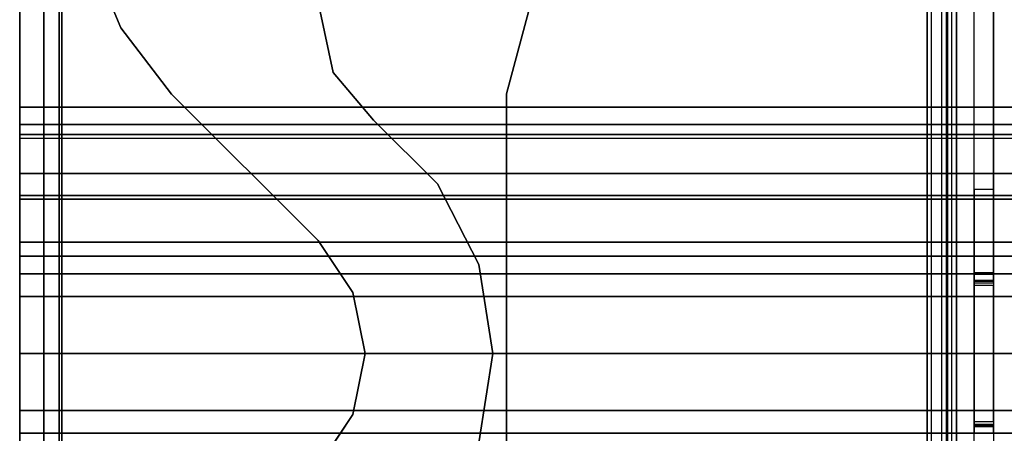
# Model space of a CAD drawing. Units: inches. Extents: x -15 to 135, y 0 to 135.
# Drawn here: x 2 to 5, y 63 to 64 of the extents above; entities that cross this region are included whole.
import ezdxf

# ---------------------------------------------------------------- set-up
doc = ezdxf.new("R2010")
doc.units = ezdxf.units.IN
doc.header["$MEASUREMENT"] = 0
for name, color, linetype in [('ELEC', 1, 'Continuous'), ('STRUCTURE', 7, 'Continuous'), ('STRUCTURE-LEG', 7, 'Continuous'), ('WKSURF', 6, 'Continuous')]:
    doc.layers.add(name, color=color, linetype=linetype)

# ---------------------------------------------------------------- blocks, each defined once
blk = doc.blocks.new('VFG110_66_0T')
at = {"layer": 'STRUCTURE'}
blk.add_point((0, 0), dxfattribs=at)
for points in [[(0, 1.53, 26.44), (0, 0.3, 26.44), (66, 0.3, 26.44), (66, 1.53, 26.44)], [(0, 1.155, 25.92), (66, 1.155, 25.92), (66, 0.675, 25.92), (0, 0.675, 25.92)], [(0, 1.155, 26.32), (0, 0.675, 26.32), (66, 0.675, 26.32), (66, 1.155, 26.32)], [(0, 1.0708, 25.8), (66, 1.0708, 25.8), (66, 0.7592, 25.8), (0, 0.7592, 25.8)], [(0, 0.7592, 25.8), (66, 0.7592, 25.8), (66, 0.7056, 25.7873), (0, 0.7056, 25.7873)], [(0, 0.7056, 25.7873), (66, 0.7056, 25.7873), (66, 0.6633, 25.752), (0, 0.6633, 25.752)], [(0, 0.675, 26.32), (0, 0.675, 25.92), (66, 0.675, 25.92), (66, 0.675, 26.32)], [(0, 0.4763, 25.5931), (66, 0.4763, 25.5931), (66, 0.6633, 25.752), (0, 0.6633, 25.752)], [(0, 0.555, 26.32), (0, 0.3, 26.32), (66, 0.3, 26.32), (66, 0.555, 26.32)], [(0, 0.555, 26.32), (0, 0.555, 26.01), (66, 0.555, 26.01), (66, 0.555, 26.32)], [(0, 0.4869, 25.8516), (66, 0.4869, 25.8516), (66, 0.555, 26.01), (0, 0.555, 26.01)], [(0, 0.3433, 25.7507), (66, 0.3433, 25.7507), (66, 0.4869, 25.8516), (0, 0.4869, 25.8516)], [(0, 0.2452, 25.5076), (66, 0.2452, 25.5076), (66, 0.4763, 25.5931), (0, 0.4763, 25.5931)], [(0, 0.1755, 25.6969), (66, 0.1755, 25.6969), (66, 0.3433, 25.7507), (0, 0.3433, 25.7507)], [(0, 0.3, 26.44), (0, 0.3, 26.32), (66, 0.3, 26.32), (66, 0.3, 26.44)], [(0, 0, 25.48), (66, 0, 25.48), (66, 0.2452, 25.5076), (0, 0.2452, 25.5076)], [(0, 0, 25.68), (66, 0, 25.68), (66, 0.1755, 25.6969), (0, 0.1755, 25.6969)], [(0, -0.2452, 25.5076), (66, -0.2452, 25.5076), (66, 0, 25.48), (0, 0, 25.48)], [(0, -0.1755, 25.6969), (66, -0.1755, 25.6969), (66, 0, 25.68), (0, 0, 25.68)], [(0, -0.3433, 25.7507), (66, -0.3433, 25.7507), (66, -0.1755, 25.6969), (0, -0.1755, 25.6969)], [(0, -0.4763, 25.5931), (66, -0.4763, 25.5931), (66, -0.2452, 25.5076), (0, -0.2452, 25.5076)]]:
    blk.add_3dface(points, dxfattribs=at)
for points, invisible_edges in [([(0, 1.53, 26.44), (0, 1.155, 26.32), (0, 0.675, 26.32), (0, 0.3, 26.44)], 5), ([(0, 1.155, 25.92), (0, 1.0708, 25.8), (0, 0.7592, 25.8), (0, 0.675, 25.92)], 5), ([(0, 0.675, 25.92), (0, 0.7592, 25.8), (0, 0.7056, 25.7873), (0, 0.555, 26.01)], 13), ([(0, 0.555, 26.01), (0, 0.7056, 25.7873), (0, 0.6633, 25.752), (0, 0.4869, 25.8516)], 5), ([(0, 0.675, 26.32), (0, 0.675, 25.92), (0, 0.555, 26.01), (0, 0.555, 26.32)], 10), ([(0, 0.3, 26.44), (0, 0.675, 26.32), (0, 0.555, 26.32), (0, 0.3, 26.44)], 7), ([(0, 0.4869, 25.8516), (0, 0.6633, 25.752), (0, 0.4763, 25.5931), (0, 0.3433, 25.7507)], 5), ([(0, 0.3, 26.44), (0, 0.555, 26.32), (0, 0.3, 26.32), (0, 0.3, 26.44)], 1), ([(0, 0.3433, 25.7507), (0, 0.4763, 25.5931), (0, 0.2452, 25.5076), (0, 0.1755, 25.6969)], 5), ([(0, 0.1755, 25.6969), (0, 0.2452, 25.5076), (0, 0, 25.48), (0, 0, 25.68)], 5), ([(0, 0, 25.68), (0, 0, 25.48), (0, -0.2452, 25.5076), (0, -0.1755, 25.6969)], 5), ([(0, -0.1755, 25.6969), (0, -0.2452, 25.5076), (0, -0.4763, 25.5931), (0, -0.3433, 25.7507)], 5)]:
    blk.add_3dface(points, dxfattribs=dict(at, invisible_edges=invisible_edges))
blk = doc.blocks.new('VFG117_1A_0T')
at = {"layer": 'STRUCTURE'}
blk.add_point((0, 0), dxfattribs=at)
at = {"layer": 'STRUCTURE-LEG'}
for points in [[(-0.0747, 2.8942, 0.3723), (0, 2.8942, 0.3723), (0, -2.8942, 0.3723), (-0.0747, -2.8942, 0.3723)], [(-0.0747, -2.8942, 24.3536), (0, -2.8942, 24.3536), (0, 2.8942, 24.3536), (-0.0747, 2.8942, 24.3536)], [(-0.0747, 2.8942, 0.3723), (-0.0747, -2.8942, 0.3723), (-0.0747, -2.8942, 24.3536), (-0.0747, 2.8942, 24.3536)], [(0, 2.8942, 24.3536), (0, -2.8942, 24.3536), (0, -2.8942, 0.3723), (0, 2.8942, 0.3723)], [(-0.1219, -2.7236, 1.9745), (-0.1219, -2.7236, 1.7503), (-0.1219, 2.7236, 1.7503), (-0.1219, 2.7236, 1.9745)], [(-2.8854, -2.126, 24.4323), (-2.8854, 2.126, 24.4323), (-2.8404, 2.126, 24.4202), (-2.8404, -2.126, 24.4202)], [(-2.8704, -2.126, 24.3683), (-2.8704, 2.126, 24.3683), (-2.8854, 2.126, 24.3723), (-2.8854, -2.126, 24.3723)], [(-2.8594, 2.126, 24.3573), (-2.8594, -2.126, 24.3573), (-2.8704, -2.126, 24.3683), (-2.8704, 2.126, 24.3683)], [(-2.8554, -2.126, 24.3423), (-2.8554, 2.126, 24.3423), (-2.8594, 2.126, 24.3573), (-2.8594, -2.126, 24.3573)], [(-2.8404, 2.126, 24.4202), (-2.8404, -2.126, 24.4202), (-2.8075, -2.126, 24.3873), (-2.8075, 2.126, 24.3873)], [(-2.8075, -2.126, 24.3873), (-2.8075, 2.126, 24.3873), (-2.7954, 2.126, 24.3423), (-2.7954, -2.126, 24.3423)], [(-3, 2.0553, 0.5888), (-2.94, 2.0553, 0.5888), (-2.94, -2.0553, 0.5888), (-3, -2.0553, 0.5888)], [(-2.7954, 1.253, 21.1823), (-2.8554, 1.253, 21.1823), (-2.8554, -1.253, 21.1823), (-2.7954, -1.253, 21.1823)], [(-1.5, 0.8008, 1.9745), (-1.5, 0.8008, 1.7503), (-1.5, -0.8008, 1.7503), (-1.5, -0.8008, 1.9745)], [(-0.9198, 0.348, 24.6123), (-0.9198, 0.348, 24.4323), (-1.0265, 0.1883, 24.4323), (-1.0265, 0.1883, 24.6123)], [(-1.4139, 0.2749, 24.6123), (-1.4139, 0.2749, 24.4323), (-1.4577, 0, 24.4323), (-1.4577, 0, 24.6123)], [(-2.94, 0.2449, 23.8433), (-3, 0.2449, 23.8433), (-3, 0.2466, 23.8424), (-2.94, 0.2466, 23.8424)], [(-2.94, 0.2447, 23.8453), (-3, 0.2447, 23.8453), (-3, 0.2449, 23.8433), (-2.94, 0.2449, 23.8433)], [(-3, 0.2253, 23.8454), (-2.94, 0.2253, 23.8454), (-2.94, 0.2447, 23.8453), (-3, 0.2447, 23.8453)], [(-3, 0.2235, 23.8424), (-2.94, 0.2235, 23.8424), (-2.94, 0.2253, 23.8434), (-3, 0.2253, 23.8434)], [(-3, 0.2253, 23.8434), (-2.94, 0.2253, 23.8434), (-2.94, 0.2253, 23.8454), (-3, 0.2253, 23.8454)], [(-3, 0.2218, 23.8434), (-2.94, 0.2218, 23.8434), (-2.94, 0.2235, 23.8424), (-3, 0.2235, 23.8424)], [(-3, 0.2183, 23.8495), (-2.94, 0.2183, 23.8495), (-2.94, 0.2218, 23.8434), (-3, 0.2218, 23.8434)], [(-2.94, 0.2098, 23.8544), (-3, 0.2098, 23.8544), (-3, 0.2183, 23.8495), (-2.94, 0.2183, 23.8495)], [(-3, -0.2098, 23.8544), (-2.94, -0.2098, 23.8544), (-2.94, 0.2098, 23.8544), (-3, 0.2098, 23.8544)], [(-1.0265, 0.1883, 24.4323), (-1.0265, 0.1883, 24.6123), (-1.064, 0, 24.6123), (-1.064, 0, 24.4323)], [(-1.4577, 0, 24.6123), (-1.4577, 0, 24.4323), (-1.4139, -0.2749, 24.4323), (-1.4139, -0.2749, 24.6123)], [(-1.064, 0, 24.4323), (-1.064, 0, 24.6123), (-1.0265, -0.1883, 24.6123), (-1.0265, -0.1883, 24.4323)], [(-2.94, -0.2183, 23.8495), (-3, -0.2183, 23.8495), (-3, -0.2098, 23.8544), (-2.94, -0.2098, 23.8544)], [(-1.0265, -0.1883, 24.6123), (-1.0265, -0.1883, 24.4323), (-0.9198, -0.348, 24.4323), (-0.9198, -0.348, 24.6123)], [(-3, -0.2218, 23.8434), (-2.94, -0.2218, 23.8434), (-2.94, -0.2183, 23.8495), (-3, -0.2183, 23.8495)], [(-3, -0.2218, 23.8434), (-2.94, -0.2218, 23.8434), (-2.94, -0.2235, 23.8424), (-3, -0.2235, 23.8424)], [(-3, -0.2235, 23.8424), (-2.94, -0.2235, 23.8424), (-2.94, -0.2253, 23.8434), (-3, -0.2253, 23.8434)], [(-3, -0.2447, 23.8453), (-2.94, -0.2447, 23.8453), (-2.94, -0.2253, 23.8454), (-3, -0.2253, 23.8454)], [(-3, -0.2253, 23.8434), (-2.94, -0.2253, 23.8434), (-2.94, -0.2253, 23.8454), (-3, -0.2253, 23.8454)], [(-2.94, -0.2447, 23.8453), (-3, -0.2447, 23.8453), (-3, -0.2449, 23.8433), (-2.94, -0.2449, 23.8433)], [(-2.94, -0.2449, 23.8433), (-3, -0.2449, 23.8433), (-3, -0.2466, 23.8424), (-2.94, -0.2466, 23.8424)], [(-2.94, -0.2466, 23.8424), (-3, -0.2466, 23.8424), (-3, -0.2483, 23.8434), (-2.94, -0.2483, 23.8434)], [(-3, -0.5059, 24.2896), (-2.94, -0.5059, 24.2896), (-2.94, -0.2483, 23.8434), (-3, -0.2483, 23.8434)], [(-1.4139, -0.2749, 24.6123), (-1.4139, -0.2749, 24.4323), (-1.287, -0.5227, 24.4323), (-1.287, -0.5227, 24.6123)], [(-0.9198, -0.348, 24.4323), (-0.9198, -0.348, 24.6123), (-0.468, -0.7998, 24.6123), (-0.468, -0.7998, 24.4323)], [(-2.94, -2.165, 24.2896), (-3, -2.165, 24.2896), (-3, -0.5059, 24.2896), (-2.94, -0.5059, 24.2896)], [(-1.287, -0.5227, 24.6123), (-1.287, -0.5227, 24.4323), (-1.0895, -0.7189, 24.4323), (-1.0895, -0.7189, 24.6123)], [(-0.9655, -0.866, 24.6123), (-0.9655, -0.866, 24.4323), (-1.0895, -0.7189, 24.4323), (-1.0895, -0.7189, 24.6123)], [(-1.5791, -1.0961, 1.9745), (-1.5791, -1.0961, 1.7503), (-1.5, -0.8008, 1.7503), (-1.5, -0.8008, 1.9745)], [(-0.468, -0.7998, 24.6123), (-0.468, -0.7998, 24.4323), (-0.3116, -1.0037, 24.4323), (-0.3116, -1.0037, 24.6123)], [(-0.9261, -1.0544, 24.6123), (-0.9261, -1.0544, 24.4323), (-0.9655, -0.866, 24.4323), (-0.9655, -0.866, 24.6123)], [(-0.3116, -1.0037, 24.6123), (-0.3116, -1.0037, 24.4323), (-0.2133, -1.241, 24.4323), (-0.2133, -1.241, 24.6123)]]:
    blk.add_3dface(points, dxfattribs=at)
for points, invisible_edges in [([(-1.5, 0.8008, 1.9745), (-1.5, -0.8008, 1.9745), (-0.1219, -2.7236, 1.9745), (-0.1219, 2.7236, 1.9745)], 10), ([(-0.1219, 2.7236, 1.7503), (-0.1219, -2.7236, 1.7503), (-1.5, -0.8008, 1.7503), (-1.5, 0.8008, 1.7503)], 10), ([(-3.004, -2.0585, 24.4323), (-3.004, 2.0585, 24.4323), (-2.9043, 2.126, 24.4323), (-2.9043, -2.126, 24.4323)], 5), ([(-3.004, -2.0585, 24.3723), (-3.004, 2.0585, 24.3723), (-2.9043, 2.126, 24.3723), (-2.9043, -2.126, 24.3723)], 5), ([(-2.9043, 2.126, 24.4323), (-2.9043, -2.126, 24.4323), (-2.8854, -2.126, 24.4323), (-2.8854, 2.126, 24.4323)], 1), ([(-2.9043, 2.126, 24.3723), (-2.9043, -2.126, 24.3723), (-2.8854, -2.126, 24.3723), (-2.8854, 2.126, 24.3723)], 1), ([(-2.8554, 2.126, 24.3423), (-2.8554, -2.126, 24.3423), (-2.8554, -2.126, 22.5573), (-2.8554, 2.126, 22.5573)], 4), ([(-2.8554, -2.126, 22.5573), (-2.8554, 2.126, 22.5573), (-2.8554, 2.0894, 22.4689), (-2.8554, -2.0894, 22.4689)], 5), ([(-2.7954, 2.126, 24.3423), (-2.7954, -2.126, 24.3423), (-2.7954, -2.126, 22.5573), (-2.7954, 2.126, 22.5573)], 4), ([(-2.7954, -2.126, 22.5573), (-2.7954, 2.126, 22.5573), (-2.7954, 2.0894, 22.4689), (-2.7954, -2.0894, 22.4689)], 5), ([(-3, 2.0853, 22.3496), (-3, -2.0853, 22.3496), (-3, -2.0641, 22.3408), (-3, 2.0641, 22.3408)], 5), ([(-3, -2.0641, 22.3408), (-3, 2.0641, 22.3408), (-3, 2.0553, 22.3196), (-3, -2.0553, 22.3196)], 5), ([(-2.94, -2.0853, 22.3496), (-2.94, 2.0853, 22.3496), (-2.94, 2.0641, 22.3408), (-2.94, -2.0641, 22.3408)], 5), ([(-2.936, -2.0703, 22.2896), (-2.936, 2.0703, 22.2896), (-2.94, 2.0553, 0.5888), (-2.94, -2.0553, 0.5888)], 1), ([(-2.94, 2.0641, 22.3408), (-2.94, -2.0641, 22.3408), (-2.94, -2.0553, 22.3196), (-2.94, 2.0553, 22.3196)], 5), ([(-2.9398, 2.0584, 22.3016), (-2.9398, -2.0584, 22.3016), (-2.936, -2.0703, 22.2896), (-2.936, 2.0703, 22.2896)], 5), ([(-2.8554, 2.0894, 22.4689), (-2.8554, -2.0894, 22.4689), (-2.8554, -2.001, 22.4323), (-2.8554, 2.001, 22.4323)], 5), ([(-2.7954, 2.0894, 22.4689), (-2.7954, -2.0894, 22.4689), (-2.7954, -2.001, 22.4323), (-2.7954, 2.001, 22.4323)], 5), ([(-3.1226, 2.0381, 24.4323), (-3.1226, -2.0381, 24.4323), (-3.004, -2.0585, 24.4323), (-3.004, 2.0585, 24.4323)], 5), ([(-3.1226, 2.0381, 24.3723), (-3.1226, -2.0381, 24.3723), (-3.004, -2.0585, 24.3723), (-3.004, 2.0585, 24.3723)], 5), ([(-3, 2.0553, 22.3196), (-3, -2.0553, 22.3196), (-3, -2.0553, 0.5888), (-3, 2.0553, 0.5888)], 1), ([(-2.94, -2.0553, 22.3196), (-2.94, 2.0553, 22.3196), (-2.9398, 2.0584, 22.3016), (-2.9398, -2.0584, 22.3016)], 5), ([(-2.8554, 1.503, 22.4323), (-2.8554, -1.503, 22.4323), (-2.8554, -1.4146, 22.3957), (-2.8554, 1.4146, 22.3957)], 5), ([(-2.7954, 1.503, 22.4323), (-2.7954, -1.503, 22.4323), (-2.7954, -1.4146, 22.3957), (-2.7954, 1.4146, 22.3957)], 5), ([(-2.8554, -1.4146, 22.3957), (-2.8554, 1.4146, 22.3957), (-2.8554, 1.378, 22.3073), (-2.8554, -1.378, 22.3073)], 5), ([(-2.7954, -1.4146, 22.3957), (-2.7954, 1.4146, 22.3957), (-2.7954, 1.378, 22.3073), (-2.7954, -1.378, 22.3073)], 5), ([(-2.8554, 1.378, 22.3073), (-2.8554, -1.378, 22.3073), (-2.8554, -1.378, 21.3073), (-2.8554, 1.378, 21.3073)], 5), ([(-2.8554, -1.378, 21.3073), (-2.8554, 1.378, 21.3073), (-2.8554, 1.3413, 21.2189), (-2.8554, -1.3413, 21.2189)], 5), ([(-2.7954, 1.378, 22.3073), (-2.7954, -1.378, 22.3073), (-2.7954, -1.378, 21.3073), (-2.7954, 1.378, 21.3073)], 5), ([(-2.7954, -1.378, 21.3073), (-2.7954, 1.378, 21.3073), (-2.7954, 1.3413, 21.2189), (-2.7954, -1.3413, 21.2189)], 5), ([(-2.8554, 1.3413, 21.2189), (-2.8554, -1.3413, 21.2189), (-2.8554, -1.253, 21.1823), (-2.8554, 1.253, 21.1823)], 1), ([(-2.7954, 1.3413, 21.2189), (-2.7954, -1.3413, 21.2189), (-2.7954, -1.253, 21.1823), (-2.7954, 1.253, 21.1823)], 1), ([(-1.0265, 0.1883, 24.6123), (-1.4139, 0.2749, 24.6123), (-1.287, 0.5227, 24.6123), (-0.9198, 0.348, 24.6123)], 5), ([(-0.9198, 0.348, 24.4323), (-1.287, 0.5227, 24.4323), (-1.4139, 0.2749, 24.4323), (-1.0265, 0.1883, 24.4323)], 5), ([(-1.4577, 0, 24.6123), (-1.064, 0, 24.6123), (-1.0265, 0.1883, 24.6123), (-1.4139, 0.2749, 24.6123)], 4), ([(-1.4139, 0.2749, 24.4323), (-1.0265, 0.1883, 24.4323), (-1.064, 0, 24.4323), (-1.4577, 0, 24.4323)], 1), ([(-3, 0.2253, 23.8434), (-3, 0.2449, 23.8433), (-3, 0.2466, 23.8424), (-3, 0.2235, 23.8424)], 5), ([(-3, 0.2447, 23.8453), (-3, 0.2253, 23.8454), (-3, 0.2253, 23.8434), (-3, 0.2449, 23.8433)], 4), ([(-2.94, 0.2253, 23.8434), (-2.94, 0.2449, 23.8433), (-2.94, 0.2466, 23.8424), (-2.94, 0.2235, 23.8424)], 5), ([(-2.94, 0.2447, 23.8453), (-2.94, 0.2253, 23.8454), (-2.94, 0.2253, 23.8434), (-2.94, 0.2449, 23.8433)], 4), ([(-3, 0.2235, 23.8424), (-3, 0.2218, 23.8434), (-3, -0.2218, 23.8434), (-3, -0.2235, 23.8424)], 10), ([(-3, -0.2218, 23.8434), (-3, 0.2218, 23.8434), (-3, 0.2183, 23.8495), (-3, -0.2183, 23.8495)], 5), ([(-3, 0.2183, 23.8495), (-3, -0.2183, 23.8495), (-3, -0.2098, 23.8544), (-3, 0.2098, 23.8544)], 1), ([(-2.94, 0.2235, 23.8424), (-2.94, 0.2218, 23.8434), (-2.94, -0.2218, 23.8434), (-2.94, -0.2235, 23.8424)], 10), ([(-2.94, -0.2218, 23.8434), (-2.94, 0.2218, 23.8434), (-2.94, 0.2183, 23.8495), (-2.94, -0.2183, 23.8495)], 5), ([(-2.94, 0.2183, 23.8495), (-2.94, -0.2183, 23.8495), (-2.94, -0.2098, 23.8544), (-2.94, 0.2098, 23.8544)], 1), ([(-1.4139, -0.2749, 24.6123), (-1.0265, -0.1883, 24.6123), (-1.064, 0, 24.6123), (-1.4577, 0, 24.6123)], 1), ([(-1.4577, 0, 24.4323), (-1.064, 0, 24.4323), (-1.0265, -0.1883, 24.4323), (-1.4139, -0.2749, 24.4323)], 4), ([(-0.9198, -0.348, 24.6123), (-1.287, -0.5227, 24.6123), (-1.4139, -0.2749, 24.6123), (-1.0265, -0.1883, 24.6123)], 5), ([(-1.0265, -0.1883, 24.4323), (-1.4139, -0.2749, 24.4323), (-1.287, -0.5227, 24.4323), (-0.9198, -0.348, 24.4323)], 5), ([(-3, -0.2235, 23.8424), (-3, -0.2466, 23.8424), (-3, -0.2449, 23.8433), (-3, -0.2253, 23.8434)], 5), ([(-3, -0.2449, 23.8433), (-3, -0.2253, 23.8434), (-3, -0.2253, 23.8454), (-3, -0.2447, 23.8453)], 1), ([(-2.94, -0.2235, 23.8424), (-2.94, -0.2466, 23.8424), (-2.94, -0.2449, 23.8433), (-2.94, -0.2253, 23.8434)], 5), ([(-2.94, -0.2449, 23.8433), (-2.94, -0.2253, 23.8434), (-2.94, -0.2253, 23.8454), (-2.94, -0.2447, 23.8453)], 1), ([(-3, -0.2483, 23.8434), (-3, -0.2466, 23.8424), (-3, -2.0853, 22.3496), (-3, -2.165, 22.3496)], 10), ([(-3, -2.165, 24.2896), (-3, -2.165, 22.3496), (-3, -0.2483, 23.8434), (-3, -0.5059, 24.2896)], 2), ([(-2.94, -0.2483, 23.8434), (-2.94, -0.2466, 23.8424), (-2.94, -2.0853, 22.3496), (-2.94, -2.165, 22.3496)], 10), ([(-2.94, -2.165, 24.2896), (-2.94, -2.165, 22.3496), (-2.94, -0.2483, 23.8434), (-2.94, -0.5059, 24.2896)], 2), ([(-1.0895, -0.7189, 24.6123), (-0.468, -0.7998, 24.6123), (-0.9198, -0.348, 24.6123), (-1.287, -0.5227, 24.6123)], 5), ([(-1.287, -0.5227, 24.4323), (-0.9198, -0.348, 24.4323), (-0.468, -0.7998, 24.4323), (-1.0895, -0.7189, 24.4323)], 5), ([(-0.3116, -1.0037, 24.6123), (-0.9655, -0.866, 24.6123), (-1.0895, -0.7189, 24.6123), (-0.468, -0.7998, 24.6123)], 5), ([(-0.468, -0.7998, 24.4323), (-1.0895, -0.7189, 24.4323), (-0.9655, -0.866, 24.4323), (-0.3116, -1.0037, 24.4323)], 5), ([(-0.1219, -2.7236, 1.9745), (-0.1219, -2.7236, 1.9745), (-1.5, -0.8008, 1.9745), (-1.5791, -1.0961, 1.9745)], 10), ([(-1.5791, -1.0961, 1.7503), (-1.5, -0.8008, 1.7503), (-0.1219, -2.7236, 1.7503)], 10), ([(-0.9261, -1.0544, 24.6123), (-0.2133, -1.241, 24.6123), (-0.3116, -1.0037, 24.6123), (-0.9655, -0.866, 24.6123)], 5), ([(-0.9655, -0.866, 24.4323), (-0.3116, -1.0037, 24.4323), (-0.2133, -1.241, 24.4323), (-0.9261, -1.0544, 24.4323)], 5)]:
    blk.add_3dface(points, dxfattribs=dict(at, invisible_edges=invisible_edges))
blk = doc.blocks.new('VFG160_0T')
at = {"layer": 'STRUCTURE'}
blk.add_point((0, 0), dxfattribs=at)
for points in [[(-0.13, 3, 26.44), (-0.13, -3, 26.44), (0, -3, 26.44), (0, 3, 26.44)], [(-0.13, 3, 26.44), (-0.13, 3, 24.44), (-0.13, -3, 24.44), (-0.13, -3, 26.44)], [(-0.13, -3, 24.44), (-0.13, 3, 24.44), (0, 3, 24.44), (0, -3, 24.44)], [(0, -3, 26.44), (0, -3, 24.44), (0, 3, 24.44), (0, 3, 26.44)]]:
    blk.add_3dface(points, dxfattribs=at)
blk = doc.blocks.new('VFG290_1T')
at = {"layer": 'WKSURF'}
for p in [(0, 0), (28.88, 0)]:
    blk.add_point(p, dxfattribs=at)
blk = doc.blocks.new('VFG150_08_1P')
at = {"layer": 'ELEC'}
blk.add_point((0, 0), dxfattribs=at)
blk = doc.blocks.new('VFG144_0866N06_0P')
at = {"layer": 'ELEC'}
blk.add_point((0, 0), dxfattribs=at)

msp = doc.modelspace()

# ---------------------------------------------------------------- block references
at = {"rotation": 180}
for name, p in [('VFG290_1T', (30.575, 62.9428)), ('VFG117_1A_0T', (1.695, 62.9428)), ('VFG160_0T', (1.695, 62.9428)), ('VFG150_08_1P', (1.695, 62.9428))]:
    msp.add_blockref(name, p, dxfattribs=at)
for name, p in [('VFG110_66_0T', (1.695, 62.9428)), ('VFG144_0866N06_0P', (1.695, 62.6977)), ('VFG290_1T', (1.695, 62.9428))]:
    msp.add_blockref(name, p)

doc.saveas('drawing.dxf')
